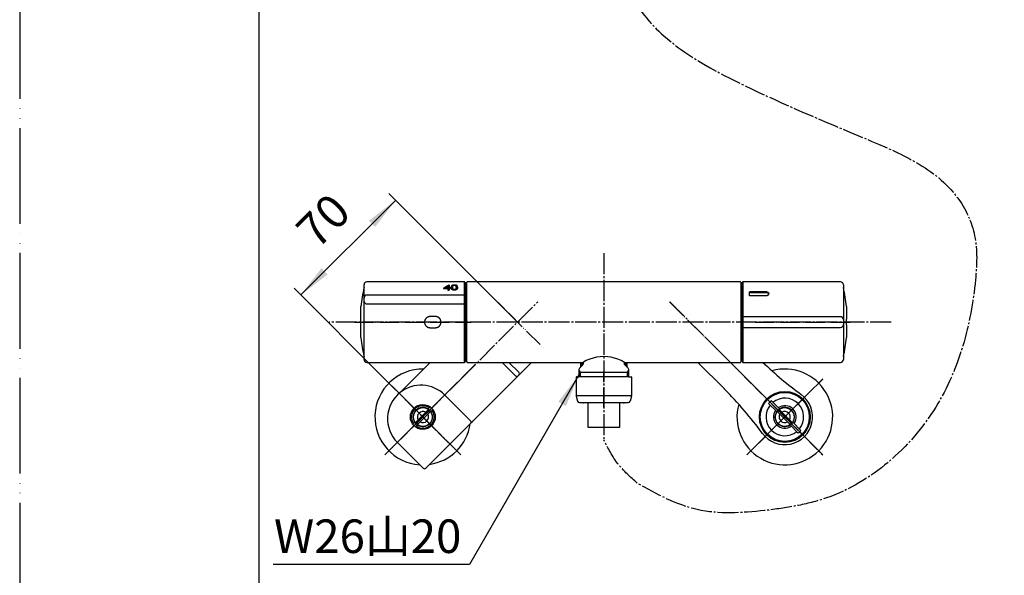
# Model space of a CAD drawing. Units: millimetres. Extents: x 0 to 1050, y 0 to 1485.
# Drawn here: x 0 to 514, y 274 to 564 of the extents above; entities that cross this region are included whole.
import ezdxf

# ---------------------------------------------------------------- set-up
doc = ezdxf.new("R2010")
doc.units = ezdxf.units.MM
doc.linetypes.add('DASH_CENTER', pattern=[14, 11, -1, 1, -1])
doc.linetypes.add('PHANTOM', pattern=[13, 10, -1, 0, -1, 0, -1])
doc.layers.add('1', color=7, linetype='Continuous')
doc.styles.add('CONVERTER_11', font='MS Mincho.ttf', dxfattribs={"width": 0.89})
doc.styles.add('CONVERTER_12', font='txt.shx', dxfattribs={"width": 0.9})
doc.dimstyles.new('ME10_DIM_13', dxfattribs={"dimtxt": 17.5, "dimasz": 17.5, "dimexe": 5, "dimexo": 0, "dimgap": 5, "dimtad": 1, "dimdsep": 46, "dimtxsty": 'CONVERTER_12', "dimsah": 1, "dimcen": 0.09, "dimclrd": 2, "dimclre": 2, "dimclrt": 7, "dimadec": 0, "dimazin": 0, "dimtfac": 1, "dimtdec": 4, "dimtix": 1, "dimtmove": 0, "dimatfit": 3, "dimfxl": 1, "dimtolj": 1, "dimtzin": 0, "dimarcsym": 0})
doc.dimstyles.get("Standard").update_dxf_attribs({"dimtxt": 0.18, "dimasz": 0.18, "dimexe": 0.18, "dimexo": 0.0625, "dimgap": 0.09, "dimtad": 0, "dimtih": 1, "dimtoh": 1, "dimdec": 4, "dimzin": 0, "dimdsep": 46, "dimtxsty": 'Standard', "dimcen": 0.09, "dimadec": 0, "dimazin": 0, "dimtfac": 1, "dimtdec": 4, "dimtofl": 0, "dimtmove": 0, "dimatfit": 3, "dimfxl": 1, "dimtolj": 1, "dimtzin": 0, "dimarcsym": 0})

# ---------------------------------------------------------------- blocks, each defined once
blk = doc.blocks.new('32-155-_表面処理_', base_point=(231.59, -1136.48))
at = {"layer": '1', "color": 7, "linetype": 'Continuous'}
for p, q in [((293, 384.69), (293, 382.38)), ((317, 382.38), (317, 384.69)), ((305, 363.49), (294.65, 363.49)), ((315.35, 363.49), (305, 363.49))]:
    blk.add_line(p, q, dxfattribs=at)
at = {"layer": '1', "color": 2, "linetype": 'Continuous'}
for p, q in [((293.05, 382.43), (293.05, 384.69)), ((293.18, 384.69), (293.18, 382.56)), ((293.41, 382.79), (293.41, 384.69)), ((293.72, 384.69), (293.72, 383.11)), ((294.12, 384.69), (294.12, 383.53)), ((315.88, 383.53), (315.88, 384.69)), ((316.28, 383.11), (316.28, 384.69)), ((316.59, 384.69), (316.59, 382.79)), ((316.82, 382.56), (316.82, 384.69)), ((316.95, 384.69), (316.95, 382.43))]:
    blk.add_line(p, q, dxfattribs=at)
at = {"layer": '1', "color": 7, "linetype": 'Continuous'}
for centre, start, end in [((294.65, 364.49), 233.13, 270), ((315.35, 364.49), 270, 306.87)]:
    blk.add_arc(centre, 1, start, end, dxfattribs=at)
blk = doc.blocks.new('86-2-SB-DH-1_6', base_point=(2485.14, -1742.43))
at = {"color": 7, "linetype": 'Continuous'}
for p, q in [((296.75, 350.61), (296.75, 363.49)), ((313.25, 363.49), (313.25, 350.61))]:
    blk.add_line(p, q, dxfattribs=at)
at = {"layer": '1', "color": 7, "linetype": 'Continuous'}
for p, q in [((791, 301.83), (791, 343.45)), ((807.5, 341.7), (807.5, 301.83))]:
    blk.add_line(p, q, dxfattribs=at)
at = {"layer": '1', "color": 2, "linetype": 'Continuous'}
blk.add_open_spline([(313.25, 350.61), (310.49, 350.69), (304.99, 350.85), (299.49, 350.69), (296.75, 350.61)], degree=3, knots=[0, 0, 0, 0, 8.290506, 16.503064, 16.503064, 16.503064, 16.503064], dxfattribs=at)
blk = doc.blocks.new('S30-860BTX', base_point=(-1557.25, -1838.37))
blk.add_blockref('86-2-SB-DH-1_6', (2485.14, -1742.43))
at = {"layer": '1'}
blk.add_blockref('32-155-_表面処理_', (231.59, -1136.48), dxfattribs=at)
blk = doc.blocks.new('開示A4')
at = {"layer": '1', "color": 4, "linetype": 'PHANTOM'}
blk.add_line((0, 297), (0, 0), dxfattribs=at)
at = {"layer": '1', "color": 7, "linetype": 'Continuous'}
blk.add_line((25, 10), (25, 148.5), dxfattribs=at)
blk = doc.blocks.new('39-1355-M11', base_point=(1364.18, 241.92))
at = {"layer": '1', "color": 7, "linetype": 'Continuous'}
for p, q in [((290.5, 376.99), (290.5, 367.33)), ((290.7, 377.19), (291.76, 377.19)), ((291.76, 377.19), (292, 377.19)), ((318, 377.19), (292, 377.19)), ((318, 377.19), (319.3, 377.19)), ((319.5, 376.99), (319.5, 367.33)), ((734, 376.99), (734, 367.33)), ((734.2, 377.19), (735.26, 377.19)), ((735.26, 377.19), (735.5, 377.19)), ((761.5, 377.19), (735.5, 377.19)), ((761.5, 377.19), (762.8, 377.19)), ((763, 376.99), (763, 367.33)), ((290.5, 367.33), (319.5, 367.33)), ((290.54, 367.06), (291.29, 364.42)), ((319.46, 367.06), (318.71, 364.42)), ((734, 367.33), (763, 367.33)), ((734.04, 367.06), (734.79, 364.42)), ((762.96, 367.06), (762.21, 364.42)), ((292.25, 363.69), (317.75, 363.69)), ((735.76, 363.69), (761.25, 363.69))]:
    blk.add_line(p, q, dxfattribs=at)
at = {"layer": '1', "color": 4, "linetype": 'PHANTOM'}
for p, q in [((305, 361.19), (305, 379.94)), ((748.5, 361.19), (748.5, 379.94))]:
    blk.add_line(p, q, dxfattribs=at)
at = {"layer": '1', "color": 7, "linetype": 'Continuous'}
for centre, radius, start, end in [((290.7, 376.99), 0.2, 90, 180), ((319.3, 376.99), 0.2, 0, 90), ((734.2, 376.99), 0.2, 90, 180), ((762.8, 376.99), 0.2, 0, 90), ((291.5, 367.33), 1, 180, 195.9454), ((318.5, 367.33), 1, 344.0546, 0), ((735, 367.33), 1, 180, 195.9454), ((762, 367.33), 1, 344.0546, 0), ((292.25, 364.69), 1, 195.9454, 270), ((317.75, 364.69), 1, 270, 344.0546), ((735.76, 364.69), 1, 195.9454, 270), ((761.25, 364.69), 1, 270, 344.0546)]:
    blk.add_arc(centre, radius, start, end, dxfattribs=at)
blk = doc.blocks.new('88-710-D2', base_point=(232.7, 387.49))
at = {"color": 7, "linetype": 'Continuous'}
blk.add_line((232.7, 423.89), (233.5, 423.89), dxfattribs=at)
at = {"layer": '1', "color": 7, "linetype": 'Continuous'}
blk.add_line((233.5, 387.49), (232.7, 387.49), dxfattribs=at)
blk = doc.blocks.new('88-709-D2', base_point=(376.5, 387.59))
at = {"color": 7, "linetype": 'Continuous'}
for p, q in [((377.1, 423.79), (376.5, 423.79)), ((376.5, 387.59), (377.1, 387.59))]:
    blk.add_line(p, q, dxfattribs=at)
blk = doc.blocks.new('81-240-M21', base_point=(377.1, -529.29))
at = {"color": 7, "linetype": 'Continuous'}
for p, q in [((179.8, 386.19), (179.8, 425.19)), ((232.2, 426.69), (181.3, 426.69)), ((221.22, 423.22), (223.64, 423.22)), ((222.08, 423.53), (222.08, 423.27)), ((222.08, 423.53), (223.63, 423.53)), ((223.63, 423.27), (222.08, 423.27)), ((223.63, 423.53), (223.63, 423.27)), ((223.64, 422.39), (224.32, 422.39)), ((224.06, 425.04), (224.06, 424.78)), ((224.31, 425.04), (224.06, 425.04)), ((224.06, 424.78), (224.31, 424.78)), ((224.31, 425.04), (224.31, 424.78)), ((224.32, 423.53), (224.32, 423.27)), ((224.86, 423.53), (224.32, 423.53)), ((224.32, 423.27), (224.86, 423.27)), ((224.32, 423.22), (224.32, 422.96)), ((224.32, 423.22), (224.86, 423.22)), ((224.86, 423.53), (224.86, 423.27)), ((225.97, 423.9), (225.97, 423.64)), ((227.95, 423.78), (227.94, 423.52)), ((227.95, 423.9), (227.95, 423.64)), ((232.7, 426.19), (232.7, 411.52)), ((232.2, 419.83), (181.3, 419.83)), ((181.3, 415.23), (232.2, 415.22)), ((232.7, 411.52), (232.7, 385.19)), ((217.1, 408.59), (214.3, 408.59)), ((214.3, 402.79), (217.1, 402.79)), ((181.3, 384.69), (232.2, 384.69)), ((232.7, 385.19), (232.7, 385.19))]:
    blk.add_line(p, q, dxfattribs=at)
for points in [[(221.22, 423.45), (221.22, 423.42), (221.22, 423.39), (221.22, 423.36), (221.22, 423.34), (221.22, 423.31), (221.22, 423.28), (221.22, 423.25), (221.22, 423.22)], [(223.63, 423.53), (223.63, 423.65), (223.63, 423.77), (223.63, 423.89), (223.63, 424), (223.63, 424.11), (223.63, 424.22), (223.63, 424.33), (223.63, 424.44)], [(223.64, 423.22), (223.64, 423.12), (223.64, 423.02), (223.64, 422.92), (223.64, 422.82), (223.64, 422.71), (223.64, 422.6), (223.64, 422.5), (223.64, 422.39)], [(224.32, 423.53), (224.32, 423.74), (224.32, 423.95), (224.31, 424.15), (224.31, 424.34), (224.31, 424.53), (224.31, 424.71), (224.31, 424.88), (224.31, 425.04)], [(224.31, 424.78), (224.31, 424.62), (224.31, 424.45), (224.31, 424.27), (224.31, 424.08), (224.31, 423.89), (224.32, 423.69), (224.32, 423.48), (224.32, 423.27)], [(224.32, 422.39), (224.32, 422.5), (224.32, 422.6), (224.32, 422.71), (224.32, 422.82), (224.32, 422.92), (224.32, 423.02), (224.32, 423.12), (224.32, 423.22)], [(224.32, 422.96), (224.32, 422.86), (224.32, 422.76), (224.32, 422.66), (224.32, 422.55), (224.32, 422.45), (224.32, 422.4)], [(224.86, 423.22), (224.86, 423.26), (224.86, 423.3), (224.86, 423.34), (224.86, 423.38), (224.86, 423.41), (224.86, 423.45), (224.86, 423.49), (224.86, 423.53)], [(224.86, 423.27), (224.86, 423.23), (224.86, 423.22)]]:
    blk.add_lwpolyline(points, dxfattribs=at)
for centre, radius, start, end in [((181.3, 418.33), 1.5, 89.9929, 179.5682), ((181.15, 416.59), 1.37, 188.4268, 276.3512)]:
    blk.add_arc(centre, radius, start, end, dxfattribs=at)
for points in [[(224.06, 425.04), (223.58, 424.78), (222.64, 424.25), (221.69, 423.71), (221.22, 423.45)], [(224.06, 424.78), (223.59, 424.52), (222.67, 424), (221.74, 423.49), (221.28, 423.23)], [(223.63, 424.44), (223.37, 424.29), (222.85, 423.98), (222.34, 423.68), (222.08, 423.53)], [(225.26, 424.11), (225.26, 424.08), (225.25, 424.02), (225.25, 423.96), (225.25, 423.93)], [(225.25, 423.73), (225.25, 423.76), (225.25, 423.83), (225.25, 423.9), (225.25, 423.93)], [(225.26, 423.85), (225.26, 423.84), (225.26, 423.81), (225.25, 423.79), (225.25, 423.77)], [(225.28, 423.54), (225.27, 423.57), (225.26, 423.63), (225.26, 423.7), (225.25, 423.73)], [(225.3, 424.28), (225.29, 424.25), (225.28, 424.19), (225.26, 424.14), (225.26, 424.11)], [(225.3, 424.02), (225.29, 423.99), (225.28, 423.93), (225.26, 423.88), (225.26, 423.85)], [(225.31, 423.36), (225.3, 423.39), (225.29, 423.45), (225.28, 423.51), (225.28, 423.54)], [(225.36, 424.42), (225.35, 424.4), (225.33, 424.35), (225.31, 424.3), (225.3, 424.28)], [(225.36, 424.16), (225.35, 424.14), (225.33, 424.09), (225.31, 424.04), (225.3, 424.02)], [(225.36, 423.19), (225.35, 423.22), (225.33, 423.28), (225.32, 423.33), (225.31, 423.36)], [(225.45, 424.56), (225.43, 424.53), (225.4, 424.49), (225.37, 424.44), (225.36, 424.42)], [(225.45, 424.29), (225.43, 424.27), (225.4, 424.23), (225.37, 424.18), (225.36, 424.16)], [(225.42, 423.04), (225.41, 423.07), (225.39, 423.12), (225.37, 423.17), (225.36, 423.19)], [(225.5, 422.91), (225.48, 422.93), (225.46, 422.98), (225.43, 423.02), (225.42, 423.04)], [(225.56, 424.67), (225.54, 424.65), (225.51, 424.61), (225.47, 424.58), (225.45, 424.56)], [(225.58, 422.79), (225.57, 422.81), (225.54, 422.85), (225.51, 422.89), (225.5, 422.91)], [(225.7, 424.78), (225.68, 424.76), (225.63, 424.73), (225.59, 424.69), (225.56, 424.67)], [(225.7, 424.52), (225.68, 424.5), (225.63, 424.47), (225.59, 424.43), (225.56, 424.41)], [(225.84, 424.6), (225.82, 424.58), (225.77, 424.56), (225.73, 424.53), (225.7, 424.52)], [(226, 424.92), (225.97, 424.91), (225.92, 424.89), (225.87, 424.87), (225.84, 424.86)], [(226.02, 422.5), (225.99, 422.52), (225.93, 422.55), (225.87, 422.57), (225.84, 422.59)], [(225.98, 424.01), (225.98, 424), (225.98, 423.96), (225.97, 423.92), (225.97, 423.9)], [(225.98, 423.78), (225.98, 423.8), (225.98, 423.84), (225.97, 423.88), (225.97, 423.9)], [(225.98, 423.52), (225.98, 423.54), (225.98, 423.58), (225.97, 423.62), (225.97, 423.64)], [(225.99, 424.12), (225.99, 424.1), (225.98, 424.07), (225.98, 424.03), (225.98, 424.01)], [(225.99, 423.65), (225.99, 423.67), (225.98, 423.71), (225.98, 423.75), (225.98, 423.78)], [(225.99, 423.39), (225.99, 423.41), (225.98, 423.45), (225.98, 423.49), (225.98, 423.52)], [(226, 424.22), (226, 424.2), (226, 424.17), (225.99, 424.14), (225.99, 424.12)], [(226, 423.54), (226, 423.56), (226, 423.6), (225.99, 423.64), (225.99, 423.65)], [(226, 423.28), (226, 423.3), (226, 423.34), (225.99, 423.38), (225.99, 423.39)], [(226.17, 424.98), (226.14, 424.97), (226.08, 424.95), (226.03, 424.93), (226, 424.92)], [(226.17, 424.71), (226.14, 424.71), (226.08, 424.69), (226.03, 424.67), (226, 424.66)], [(226.03, 424.3), (226.02, 424.29), (226.02, 424.26), (226.01, 424.23), (226, 424.22)], [(226.03, 423.43), (226.02, 423.45), (226.02, 423.49), (226.01, 423.52), (226, 423.54)], [(226.03, 423.17), (226.02, 423.19), (226.02, 423.22), (226.01, 423.26), (226, 423.28)], [(226.22, 422.43), (226.19, 422.44), (226.12, 422.47), (226.06, 422.49), (226.02, 422.5)], [(226.06, 423.33), (226.05, 423.35), (226.04, 423.38), (226.03, 423.41), (226.03, 423.43)], [(226.06, 423.07), (226.05, 423.09), (226.04, 423.12), (226.03, 423.15), (226.03, 423.17)], [(226.1, 424.46), (226.09, 424.45), (226.08, 424.42), (226.07, 424.4), (226.06, 424.38)], [(226.09, 423.23), (226.09, 423.25), (226.08, 423.28), (226.06, 423.31), (226.06, 423.33)], [(226.09, 422.97), (226.09, 422.99), (226.07, 423.02), (226.06, 423.05), (226.06, 423.07)], [(226.14, 423.14), (226.13, 423.16), (226.11, 423.19), (226.1, 423.22), (226.09, 423.23)], [(226.14, 422.88), (226.13, 422.9), (226.11, 422.93), (226.1, 422.96), (226.09, 422.97)], [(226.18, 423.06), (226.18, 423.08), (226.16, 423.1), (226.14, 423.13), (226.14, 423.14)], [(226.18, 422.8), (226.18, 422.82), (226.16, 422.84), (226.14, 422.87), (226.14, 422.88)], [(226.35, 425.02), (226.32, 425.01), (226.26, 425), (226.2, 424.98), (226.17, 424.98)], [(226.35, 424.76), (226.32, 424.75), (226.26, 424.74), (226.2, 424.72), (226.17, 424.71)], [(226.24, 422.99), (226.23, 423), (226.21, 423.03), (226.19, 423.05), (226.18, 423.06)], [(226.26, 424.63), (226.25, 424.62), (226.23, 424.61), (226.21, 424.59), (226.2, 424.58)], [(226.45, 422.38), (226.41, 422.39), (226.34, 422.4), (226.26, 422.42), (226.22, 422.43)], [(226.3, 422.93), (226.29, 422.94), (226.27, 422.96), (226.25, 422.98), (226.24, 422.99)], [(226.3, 422.66), (226.29, 422.68), (226.27, 422.7), (226.25, 422.72), (226.24, 422.73)], [(226.37, 422.61), (226.36, 422.62), (226.34, 422.64), (226.31, 422.66), (226.3, 422.66)], [(226.55, 425.05), (226.52, 425.04), (226.45, 425.03), (226.39, 425.02), (226.35, 425.02)], [(226.55, 424.78), (226.52, 424.78), (226.45, 424.77), (226.39, 424.76), (226.35, 424.76)], [(226.44, 422.82), (226.43, 422.83), (226.41, 422.84), (226.38, 422.86), (226.37, 422.87)], [(226.48, 424.75), (226.46, 424.74), (226.44, 424.73), (226.41, 424.72), (226.4, 424.72)], [(226.53, 422.78), (226.51, 422.79), (226.48, 422.8), (226.46, 422.81), (226.44, 422.82)], [(226.52, 422.52), (226.51, 422.53), (226.48, 422.54), (226.46, 422.55), (226.44, 422.56)], [(226.7, 422.35), (226.65, 422.35), (226.57, 422.36), (226.49, 422.37), (226.45, 422.38)], [(226.56, 424.78), (226.55, 424.77), (226.52, 424.76), (226.49, 424.75), (226.48, 424.75)], [(226.61, 422.49), (226.6, 422.49), (226.57, 422.5), (226.54, 422.51), (226.52, 422.52)], [(226.77, 425.06), (226.74, 425.06), (226.66, 425.05), (226.59, 425.05), (226.55, 425.05)], [(226.63, 424.79), (226.61, 424.79), (226.59, 424.79), (226.57, 424.78), (226.55, 424.78)], [(226.66, 424.8), (226.64, 424.79), (226.61, 424.79), (226.58, 424.78), (226.56, 424.78)], [(226.71, 422.73), (226.69, 422.73), (226.66, 422.74), (226.63, 422.75), (226.61, 422.75)], [(226.76, 424.81), (226.74, 424.81), (226.71, 424.8), (226.68, 424.8), (226.66, 424.8)], [(226.97, 422.34), (226.92, 422.34), (226.83, 422.34), (226.74, 422.35), (226.7, 422.35)], [(226.81, 422.71), (226.79, 422.72), (226.76, 422.72), (226.72, 422.73), (226.71, 422.73)], [(226.81, 422.45), (226.79, 422.45), (226.76, 422.46), (226.72, 422.46), (226.71, 422.47)], [(226.87, 424.82), (226.85, 424.82), (226.82, 424.82), (226.78, 424.81), (226.76, 424.81)], [(227, 425.07), (226.96, 425.07), (226.89, 425.07), (226.81, 425.06), (226.77, 425.06)], [(226.91, 422.71), (226.9, 422.71), (226.86, 422.71), (226.82, 422.71), (226.81, 422.71)], [(226.91, 422.45), (226.9, 422.45), (226.86, 422.45), (226.82, 422.45), (226.81, 422.45)], [(226.99, 424.82), (226.97, 424.82), (226.93, 424.82), (226.89, 424.82), (226.87, 424.82)], [(227.04, 422.71), (227.02, 422.71), (226.98, 422.71), (226.93, 422.71), (226.91, 422.71)], [(227.04, 422.45), (227.02, 422.45), (226.98, 422.45), (226.93, 422.45), (226.91, 422.45)], [(227.2, 422.35), (227.16, 422.35), (227.08, 422.34), (227, 422.34), (226.97, 422.34)], [(227.09, 424.82), (227.08, 424.82), (227.04, 424.82), (227, 424.82), (226.99, 424.82)], [(227.27, 425.06), (227.22, 425.06), (227.14, 425.07), (227.05, 425.07), (227, 425.07)], [(227.16, 422.73), (227.14, 422.73), (227.1, 422.72), (227.06, 422.72), (227.04, 422.71)], [(227.16, 422.47), (227.14, 422.46), (227.1, 422.46), (227.06, 422.45), (227.04, 422.45)], [(227.19, 424.81), (227.18, 424.81), (227.14, 424.82), (227.11, 424.82), (227.09, 424.82)], [(227.28, 422.75), (227.26, 422.75), (227.22, 422.74), (227.18, 422.73), (227.16, 422.73)], [(227.27, 422.49), (227.26, 422.48), (227.22, 422.48), (227.18, 422.47), (227.16, 422.47)], [(227.29, 424.8), (227.27, 424.8), (227.24, 424.81), (227.21, 424.81), (227.19, 424.81)], [(227.41, 422.38), (227.38, 422.37), (227.31, 422.36), (227.23, 422.35), (227.2, 422.35)], [(227.51, 425.04), (227.47, 425.05), (227.39, 425.05), (227.31, 425.06), (227.27, 425.06)], [(227.38, 422.52), (227.36, 422.51), (227.33, 422.5), (227.29, 422.49), (227.27, 422.49)], [(227.38, 422.78), (227.36, 422.78), (227.33, 422.77), (227.29, 422.75), (227.28, 422.75)], [(227.38, 424.79), (227.36, 424.79), (227.33, 424.79), (227.3, 424.8), (227.29, 424.8)], [(227.51, 424.78), (227.48, 424.78), (227.42, 424.79), (227.35, 424.79), (227.32, 424.8)], [(227.47, 422.82), (227.46, 422.81), (227.42, 422.8), (227.39, 422.79), (227.38, 422.78)], [(227.47, 422.56), (227.46, 422.55), (227.42, 422.54), (227.39, 422.53), (227.38, 422.52)], [(227.61, 422.42), (227.58, 422.41), (227.51, 422.4), (227.45, 422.38), (227.41, 422.38)], [(227.53, 424.74), (227.52, 424.74), (227.5, 424.75), (227.47, 424.76), (227.46, 424.76)], [(227.56, 422.87), (227.54, 422.86), (227.51, 422.84), (227.49, 422.83), (227.47, 422.82)], [(227.56, 422.61), (227.54, 422.6), (227.51, 422.58), (227.49, 422.57), (227.47, 422.56)], [(227.73, 425.01), (227.69, 425.02), (227.62, 425.03), (227.55, 425.04), (227.51, 425.04)], [(227.73, 424.75), (227.69, 424.75), (227.62, 424.76), (227.55, 424.78), (227.51, 424.78)], [(227.61, 424.7), (227.6, 424.71), (227.57, 424.72), (227.55, 424.73), (227.53, 424.74)], [(227.63, 422.93), (227.62, 422.92), (227.59, 422.9), (227.57, 422.88), (227.56, 422.87)], [(227.63, 422.66), (227.62, 422.66), (227.59, 422.64), (227.57, 422.62), (227.56, 422.61)], [(227.79, 422.49), (227.76, 422.48), (227.7, 422.45), (227.64, 422.43), (227.61, 422.42)], [(227.7, 422.73), (227.69, 422.72), (227.67, 422.7), (227.64, 422.68), (227.63, 422.66)], [(227.75, 423.05), (227.74, 423.04), (227.72, 423.02), (227.71, 423), (227.7, 422.99)], [(227.93, 424.96), (227.89, 424.97), (227.83, 424.99), (227.76, 425), (227.73, 425.01)], [(227.93, 424.7), (227.89, 424.71), (227.83, 424.73), (227.76, 424.74), (227.73, 424.75)], [(227.79, 422.86), (227.78, 422.85), (227.77, 422.82), (227.75, 422.8), (227.75, 422.79)], [(227.83, 423.19), (227.82, 423.18), (227.81, 423.15), (227.8, 423.13), (227.79, 423.12)], [(227.83, 422.93), (227.82, 422.92), (227.81, 422.89), (227.8, 422.87), (227.79, 422.86)], [(227.96, 422.57), (227.93, 422.55), (227.88, 422.53), (227.82, 422.5), (227.79, 422.49)], [(227.85, 424.48), (227.84, 424.49), (227.83, 424.51), (227.81, 424.54), (227.8, 424.55)], [(227.86, 423.27), (227.85, 423.26), (227.84, 423.23), (227.83, 423.21), (227.83, 423.19)], [(227.86, 423.01), (227.85, 423), (227.84, 422.97), (227.83, 422.94), (227.83, 422.93)], [(227.87, 424.43), (227.87, 424.44), (227.86, 424.46), (227.85, 424.47), (227.85, 424.48)], [(227.89, 423.36), (227.88, 423.35), (227.87, 423.32), (227.86, 423.29), (227.86, 423.27)], [(227.89, 423.1), (227.88, 423.09), (227.87, 423.06), (227.86, 423.03), (227.86, 423.01)], [(227.89, 424.38), (227.89, 424.39), (227.88, 424.41), (227.87, 424.42), (227.87, 424.43)], [(227.91, 424.32), (227.9, 424.33), (227.9, 424.35), (227.89, 424.37), (227.89, 424.38)], [(227.91, 423.46), (227.91, 423.44), (227.9, 423.41), (227.89, 423.38), (227.89, 423.36)], [(227.91, 423.2), (227.9, 423.18), (227.9, 423.15), (227.89, 423.12), (227.89, 423.1)], [(227.92, 424.25), (227.92, 424.26), (227.91, 424.28), (227.91, 424.31), (227.91, 424.32)], [(227.93, 423.56), (227.92, 423.54), (227.92, 423.51), (227.91, 423.47), (227.91, 423.46)], [(227.93, 423.3), (227.92, 423.28), (227.92, 423.25), (227.91, 423.21), (227.91, 423.2)], [(227.93, 424.17), (227.93, 424.19), (227.93, 424.21), (227.92, 424.24), (227.92, 424.25)], [(228.1, 424.9), (228.07, 424.91), (228.01, 424.93), (227.96, 424.95), (227.93, 424.96)], [(228.1, 424.64), (228.07, 424.65), (228.01, 424.67), (227.96, 424.69), (227.93, 424.7)], [(227.94, 424.09), (227.94, 424.1), (227.94, 424.13), (227.93, 424.16), (227.93, 424.17)], [(227.94, 423.67), (227.94, 423.65), (227.93, 423.61), (227.93, 423.58), (227.93, 423.56)], [(227.94, 423.41), (227.94, 423.39), (227.93, 423.35), (227.93, 423.32), (227.93, 423.3)], [(227.95, 424), (227.94, 424.01), (227.94, 424.04), (227.94, 424.08), (227.94, 424.09)], [(227.95, 423.78), (227.94, 423.76), (227.94, 423.72), (227.94, 423.69), (227.94, 423.67)], [(227.95, 423.64), (227.95, 423.62), (227.95, 423.58), (227.95, 423.54), (227.94, 423.52)], [(227.94, 423.52), (227.94, 423.5), (227.94, 423.46), (227.94, 423.43), (227.94, 423.41)], [(227.95, 423.9), (227.95, 423.92), (227.95, 423.95), (227.95, 423.98), (227.95, 424)], [(227.95, 423.9), (227.95, 423.88), (227.95, 423.84), (227.95, 423.8), (227.95, 423.78)], [(228.11, 422.67), (228.08, 422.65), (228.04, 422.62), (227.99, 422.58), (227.96, 422.57)], [(228.25, 424.83), (228.23, 424.84), (228.18, 424.87), (228.13, 424.89), (228.1, 424.9)], [(228.25, 424.57), (228.23, 424.58), (228.18, 424.61), (228.13, 424.63), (228.1, 424.64)], [(228.24, 422.78), (228.22, 422.76), (228.18, 422.72), (228.13, 422.69), (228.11, 422.67)], [(228.38, 422.93), (228.35, 422.91), (228.31, 422.86), (228.26, 422.81), (228.24, 422.78)], [(228.36, 424.75), (228.35, 424.76), (228.31, 424.79), (228.27, 424.82), (228.25, 424.83)], [(228.36, 424.49), (228.34, 424.5), (228.31, 424.53), (228.27, 424.55), (228.25, 424.57)], [(228.46, 424.65), (228.44, 424.67), (228.41, 424.7), (228.38, 424.73), (228.36, 424.75)], [(228.46, 424.39), (228.44, 424.41), (228.41, 424.44), (228.38, 424.47), (228.36, 424.49)], [(228.48, 423.1), (228.47, 423.07), (228.43, 423.01), (228.39, 422.96), (228.38, 422.93)], [(228.54, 424.54), (228.52, 424.56), (228.5, 424.6), (228.47, 424.64), (228.46, 424.65)], [(228.53, 424.28), (228.52, 424.3), (228.5, 424.34), (228.47, 424.37), (228.46, 424.39)], [(228.57, 423.28), (228.55, 423.25), (228.53, 423.19), (228.5, 423.13), (228.48, 423.1)], [(228.6, 424.15), (228.59, 424.17), (228.57, 424.21), (228.54, 424.26), (228.53, 424.28)], [(228.6, 424.41), (228.59, 424.43), (228.57, 424.47), (228.55, 424.52), (228.54, 424.54)], [(228.63, 423.47), (228.62, 423.43), (228.6, 423.37), (228.58, 423.31), (228.57, 423.28)], [(228.64, 424.25), (228.63, 424.28), (228.62, 424.33), (228.6, 424.38), (228.6, 424.41)], [(228.64, 423.99), (228.63, 424.02), (228.62, 424.07), (228.6, 424.12), (228.6, 424.15)], [(228.66, 423.67), (228.66, 423.63), (228.65, 423.57), (228.63, 423.5), (228.63, 423.47)], [(228.67, 424.08), (228.66, 424.11), (228.65, 424.16), (228.64, 424.22), (228.64, 424.25)], [(228.67, 423.82), (228.66, 423.85), (228.65, 423.9), (228.64, 423.96), (228.64, 423.99)], [(228.68, 423.88), (228.67, 423.84), (228.67, 423.77), (228.67, 423.7), (228.66, 423.67)], [(228.68, 423.88), (228.67, 423.91), (228.67, 423.98), (228.67, 424.04), (228.67, 424.08)], [(228.67, 423.75), (228.67, 423.76), (228.67, 423.78), (228.67, 423.8), (228.67, 423.82)]]:
    blk.add_open_spline(points, degree=3, dxfattribs=at)
for points, knots in [([(225.56, 424.41), (225.54, 424.39), (225.51, 424.35), (225.47, 424.31), (225.45, 424.29)], [0, 0, 0, 0, 0.0825875, 0.165175, 0.165175, 0.165175, 0.165175]), ([(225.69, 422.7), (225.67, 422.71), (225.64, 422.75), (225.6, 422.78), (225.58, 422.79)], [0, 0, 0, 0, 0.0706662, 0.1413324, 0.1413324, 0.1413324, 0.1413324]), ([(225.84, 422.59), (225.82, 422.61), (225.77, 422.64), (225.71, 422.68), (225.69, 422.7)], [0, 0, 0, 0, 0.0950502, 0.1901004, 0.1901004, 0.1901004, 0.1901004]), ([(225.84, 424.86), (225.82, 424.85), (225.77, 424.82), (225.73, 424.79), (225.7, 424.78)], [0, 0, 0, 0, 0.079992, 0.1599841, 0.1599841, 0.1599841, 0.1599841]), ([(226, 424.66), (225.97, 424.65), (225.92, 424.63), (225.87, 424.61), (225.84, 424.6)], [0, 0, 0, 0, 0.0839472, 0.1678944, 0.1678944, 0.1678944, 0.1678944]), ([(226.06, 424.38), (226.05, 424.37), (226.04, 424.34), (226.03, 424.32), (226.03, 424.3)], [0, 0, 0, 0, 0.04310702, 0.08621404, 0.08621404, 0.08621404, 0.08621404]), ([(226.14, 424.52), (226.14, 424.51), (226.12, 424.49), (226.11, 424.47), (226.1, 424.46)], [0, 0, 0, 0, 0.03984947, 0.07969894, 0.07969894, 0.07969894, 0.07969894]), ([(226.2, 424.58), (226.19, 424.57), (226.17, 424.55), (226.15, 424.53), (226.14, 424.52)], [0, 0, 0, 0, 0.03928441, 0.07856881, 0.07856881, 0.07856881, 0.07856881]), ([(226.24, 422.73), (226.23, 422.74), (226.21, 422.77), (226.19, 422.79), (226.18, 422.8)], [0, 0, 0, 0, 0.04583626, 0.09167251, 0.09167251, 0.09167251, 0.09167251]), ([(226.32, 424.68), (226.31, 424.67), (226.29, 424.66), (226.27, 424.64), (226.26, 424.63)], [0, 0, 0, 0, 0.04022381, 0.08044762, 0.08044762, 0.08044762, 0.08044762]), ([(226.37, 422.87), (226.36, 422.88), (226.34, 422.9), (226.31, 422.92), (226.3, 422.93)], [0, 0, 0, 0, 0.04434122, 0.08868245, 0.08868245, 0.08868245, 0.08868245]), ([(226.4, 424.72), (226.38, 424.71), (226.36, 424.7), (226.33, 424.68), (226.32, 424.68)], [0, 0, 0, 0, 0.04161624, 0.08323248, 0.08323248, 0.08323248, 0.08323248]), ([(226.44, 422.56), (226.43, 422.57), (226.41, 422.58), (226.38, 422.6), (226.37, 422.61)], [0, 0, 0, 0, 0.04445855, 0.08891709, 0.08891709, 0.08891709, 0.08891709]), ([(226.61, 422.75), (226.6, 422.75), (226.57, 422.77), (226.54, 422.78), (226.53, 422.78)], [0, 0, 0, 0, 0.04638642, 0.09277284, 0.09277284, 0.09277284, 0.09277284]), ([(226.71, 422.47), (226.69, 422.47), (226.66, 422.48), (226.63, 422.48), (226.61, 422.49)], [0, 0, 0, 0, 0.04822986, 0.09645973, 0.09645973, 0.09645973, 0.09645973]), ([(227.46, 424.76), (227.44, 424.77), (227.42, 424.77), (227.39, 424.78), (227.38, 424.79)], [0, 0, 0, 0, 0.04213638, 0.08427276, 0.08427276, 0.08427276, 0.08427276]), ([(227.69, 424.66), (227.68, 424.66), (227.65, 424.68), (227.63, 424.69), (227.61, 424.7)], [0, 0, 0, 0, 0.04239668, 0.08479335, 0.08479335, 0.08479335, 0.08479335]), ([(227.7, 422.99), (227.69, 422.98), (227.67, 422.96), (227.64, 422.94), (227.63, 422.93)], [0, 0, 0, 0, 0.04676153, 0.09352305, 0.09352305, 0.09352305, 0.09352305]), ([(227.75, 424.61), (227.74, 424.61), (227.72, 424.63), (227.7, 424.65), (227.69, 424.66)], [0, 0, 0, 0, 0.04057366, 0.08114731, 0.08114731, 0.08114731, 0.08114731]), ([(227.75, 422.79), (227.74, 422.78), (227.72, 422.76), (227.71, 422.74), (227.7, 422.73)], [0, 0, 0, 0, 0.03801017, 0.07602034, 0.07602034, 0.07602034, 0.07602034]), ([(227.8, 424.55), (227.79, 424.56), (227.78, 424.58), (227.76, 424.6), (227.75, 424.61)], [0, 0, 0, 0, 0.03965844, 0.07931689, 0.07931689, 0.07931689, 0.07931689]), ([(227.79, 423.12), (227.78, 423.11), (227.77, 423.08), (227.75, 423.06), (227.75, 423.05)], [0, 0, 0, 0, 0.03965115, 0.0793023, 0.0793023, 0.0793023, 0.0793023]), ([(214.3, 408.59), (214.22, 408.58), (214.06, 408.57), (213.82, 408.55), (213.58, 408.5), (213.35, 408.43), (213.12, 408.34), (212.9, 408.23), (212.69, 408.1), (212.5, 407.96), (212.31, 407.8), (212.14, 407.63), (211.99, 407.44), (211.85, 407.24), (211.73, 407.03), (211.62, 406.8), (211.54, 406.57), (211.47, 406.34), (211.43, 406.1), (211.4, 405.85), (211.4, 405.61), (211.42, 405.37), (211.45, 405.12), (211.51, 404.89), (211.59, 404.66), (211.68, 404.44), (211.8, 404.22), (211.93, 404.02), (212.07, 403.82), (212.24, 403.64), (212.42, 403.48), (212.61, 403.33), (212.82, 403.19), (213.03, 403.08), (213.26, 402.98), (213.49, 402.9), (213.73, 402.84), (213.94, 402.81), (214.13, 402.79), (214.25, 402.79), (214.3, 402.79)], [0, 0, 0, 0, 0.243369, 0.486105, 0.729019, 0.972302, 1.215205, 1.45783, 1.700455, 1.943046, 2.187018, 2.431, 2.675014, 2.919046, 3.164153, 3.409405, 3.65475, 3.900145, 4.144055, 4.388071, 4.63211, 4.876091, 5.118369, 5.360626, 5.602803, 5.844836, 6.08756, 6.330246, 6.572873, 6.815411, 7.059967, 7.304618, 7.549343, 7.794039, 8.038915, 8.284108, 8.529527, 8.774606, 8.940477, 9.106551, 9.106551, 9.106551, 9.106551]), ([(217.1, 402.79), (217.18, 402.79), (217.34, 402.8), (217.59, 402.82), (217.82, 402.87), (218.06, 402.94), (218.28, 403.03), (218.5, 403.14), (218.71, 403.27), (218.91, 403.41), (219.09, 403.57), (219.26, 403.75), (219.42, 403.93), (219.56, 404.14), (219.68, 404.35), (219.78, 404.57), (219.87, 404.8), (219.93, 405.04), (219.98, 405.28), (220, 405.52), (220, 405.77), (219.99, 406.01), (219.95, 406.25), (219.89, 406.48), (219.82, 406.71), (219.72, 406.94), (219.61, 407.15), (219.48, 407.36), (219.33, 407.55), (219.16, 407.73), (218.99, 407.9), (218.79, 408.05), (218.59, 408.18), (218.37, 408.3), (218.15, 408.39), (217.91, 408.47), (217.68, 408.53), (217.46, 408.57), (217.27, 408.58), (217.16, 408.58), (217.1, 408.59)], [0, 0, 0, 0, 0.243373, 0.486122, 0.729067, 0.972399, 1.215363, 1.458059, 1.700764, 1.943439, 2.187506, 2.43158, 2.675681, 2.919791, 3.164976, 3.410295, 3.655696, 3.901134, 4.145075, 4.389111, 4.633164, 4.877153, 5.119425, 5.361677, 5.603854, 5.845892, 6.088616, 6.33131, 6.573955, 6.816519, 7.061105, 7.305792, 7.550559, 7.795298, 8.040221, 8.285457, 8.530912, 8.776014, 8.941934, 9.108051, 9.108051, 9.108051, 9.108051])]:
    blk.add_open_spline(points, degree=3, knots=knots, dxfattribs=at)
at = {"layer": '1', "color": 7, "linetype": 'Continuous'}
for p, q in [((232.2, 400.23), (232.2, 426.69)), ((232.2, 426.69), (232.7, 426.19)), ((232.2, 419.83), (232.7, 419.33)), ((178.2, 397.6), (178.2, 413.78)), ((232.2, 415.22), (232.7, 414.72)), ((232.2, 384.69), (232.2, 400.23)), ((232.7, 385.19), (232.2, 384.69))]:
    blk.add_line(p, q, dxfattribs=at)
at = {"layer": '1', "color": 4, "linetype": 'PHANTOM'}
blk.add_line((174.8, 405.69), (235.7, 405.69), dxfattribs=at)
at = {"layer": '1', "color": 7, "linetype": 'Continuous'}
for centre, radius, start, end in [((259.8, 405.69), 82, 167.3196, 174.3384), ((181.3, 425.19), 1.5, 90, 180), ((259.8, 405.69), 82, 185.6616, 192.6804), ((181.3, 386.19), 1.5, 180, 270)]:
    blk.add_arc(centre, radius, start, end, dxfattribs=at)
blk = doc.blocks.new('81-241-M21', base_point=(710.09, -593.99))
at = {"color": 7, "linetype": 'Continuous'}
for p, q in [((377.6, 426.69), (377.1, 426.19)), ((377.1, 408), (377.1, 426.19)), ((377.6, 426.69), (377.6, 408.5)), ((428.6, 426.69), (377.6, 426.69)), ((430.1, 425.19), (430.1, 411)), ((390.1, 421.49), (381.1, 421.49)), ((381.1, 419.48), (381.1, 421.49)), ((381.1, 421.09), (390.1, 421.09)), ((390.1, 419.48), (381.1, 419.48)), ((390.1, 421.09), (390.1, 421.49)), ((431.7, 413.78), (431.7, 407.19)), ((377.6, 408.5), (377.1, 408)), ((377.1, 385.19), (377.1, 408)), ((428.6, 408.5), (377.6, 408.5)), ((377.6, 408.5), (377.6, 384.69)), ((430.1, 411), (430.1, 407.01)), ((430.1, 407.01), (430.1, 405.78)), ((431.66, 404.36), (431.66, 407.02)), ((431.68, 407.19), (431.7, 407.19)), ((431.7, 404.19), (431.7, 407.19)), ((377.1, 403.38), (377.6, 402.88)), ((377.6, 402.88), (428.6, 402.88)), ((430.1, 405.78), (430.1, 405.6)), ((430.1, 405.6), (430.1, 404.38)), ((430.1, 404.38), (430.1, 400.38)), ((431.7, 404.19), (431.68, 404.19)), ((431.7, 404.19), (431.7, 397.6)), ((430.1, 400.38), (430.1, 386.19)), ((377.1, 385.19), (377.6, 384.69)), ((377.6, 384.69), (428.6, 384.69))]:
    blk.add_line(p, q, dxfattribs=at)
for centre, radius, start, end in [((428.6, 425.19), 1.5, 0, 90), ((350.1, 405.69), 82, 5.6616, 12.6804), ((428.6, 407), 1.5, 0.0549, 90.0548), ((428.6, 404.38), 1.5, 269.9452, 359.9451), ((350.1, 405.69), 82, 347.3196, 354.3384), ((428.6, 386.19), 1.5, 270, 0)]:
    blk.add_arc(centre, radius, start, end, dxfattribs=at)
for points, knots in [([(390.1, 421.49), (390.18, 421.48), (390.33, 421.47), (390.55, 421.4), (390.73, 421.3), (390.88, 421.17), (390.98, 421.02), (391.05, 420.86), (391.09, 420.7), (391.1, 420.53), (391.09, 420.36), (391.04, 420.19), (390.96, 420.02), (390.86, 419.86), (390.72, 419.72), (390.55, 419.59), (390.33, 419.5), (390.18, 419.49), (390.1, 419.48)], [0, 0, 0, 0, 0.237373, 0.462604, 0.67088, 0.863647, 1.043232, 1.215222, 1.383268, 1.550343, 1.720555, 1.894699, 2.075305, 2.264419, 2.464108, 2.676146, 2.903047, 3.140729, 3.140729, 3.140729, 3.140729]), ([(391.07, 420.36), (391.07, 420.37), (391.06, 420.39), (391.05, 420.45), (391.02, 420.54), (390.94, 420.66), (390.85, 420.78), (390.74, 420.88), (390.61, 420.96), (390.49, 421.02), (390.36, 421.06), (390.25, 421.08), (390.16, 421.08), (390.12, 421.09), (390.1, 421.09)], [0, 0, 0, 0, 0.031805, 0.063598, 0.191201, 0.323741, 0.47829, 0.64021, 0.777744, 0.923215, 1.05094, 1.182057, 1.24658, 1.311432, 1.311432, 1.311432, 1.311432]), ([(431.66, 407.02), (431.66, 407.04), (431.66, 407.08), (431.66, 407.13), (431.67, 407.17), (431.67, 407.18), (431.67, 407.19), (431.68, 407.19)], [0, 0, 0, 0, 0.0666098, 0.1210312, 0.147287, 0.1639988, 0.1712256, 0.1712256, 0.1712256, 0.1712256]), ([(431.68, 404.19), (431.67, 404.19), (431.67, 404.2), (431.67, 404.22), (431.66, 404.25), (431.66, 404.3), (431.66, 404.34), (431.66, 404.36)], [0, 0, 0, 0, 0.0072169, 0.0239125, 0.0501767, 0.1046167, 0.1712278, 0.1712278, 0.1712278, 0.1712278])]:
    blk.add_open_spline(points, degree=3, knots=knots, dxfattribs=at)
blk = doc.blocks.new('偏心管カバー_最終', base_point=(1050, 1485))
at = {"color": 7, "linetype": 'Continuous'}
for p, q in [((198.6, 368.9), (214.39, 384.69)), ((258.9, 377.72), (251.94, 384.69)), ((255.47, 384.69), (260.67, 379.49)), ((267.28, 384.69), (260.67, 378.08)), ((260.32, 377.72), (235.39, 352.8)), ((260.67, 378.08), (260.32, 377.72)), ((235.39, 352.8), (224.66, 342.07)), ((236.52, 353.93), (236.1, 353.51)), ((210.64, 329.46), (197.21, 342.9)), ((223.95, 341.36), (212.06, 329.46))]:
    blk.add_line(p, q, dxfattribs=at)
blk.add_circle((210.5, 356.19), 6.5, dxfattribs=at)
for centre, start, end in [((259.61, 378.43), 225, 315), ((259.96, 378.79), 315, 45), ((211.35, 330.17), 225, 315)]:
    blk.add_arc(centre, 1, start, end, dxfattribs=at)
at = {"color": 7}
blk.add_point((210.5, 356.19), dxfattribs=at)
at = {"layer": '1', "color": 7, "linetype": 'Continuous'}
for p, q in [((221.96, 367.65), (235.39, 354.21)), ((223.95, 341.36), (224.66, 342.07))]:
    blk.add_line(p, q, dxfattribs=at)
for centre, radius, start, end in [((209.58, 355.27), 17.5, 45, 128.8719), ((209.58, 355.27), 17.5, 128.8719, 225), ((234.69, 353.51), 1, 315, 45)]:
    blk.add_arc(centre, radius, start, end, dxfattribs=at)
at = {"layer": '1', "color": 4, "linetype": 'Continuous'}
blk.add_arc((200.22, 371.93), 1, 303.1597, 315, dxfattribs=at)
blk = doc.blocks.new('03-86-M1__15', base_point=(113.16, 535.76))
at = {"layer": '1', "color": 4, "linetype": 'PHANTOM'}
for p, q in [((339.42, 416.29), (412.99, 342.78)), ((386.09, 342.76), (408.92, 365.61)), ((408.92, 365.61), (412.95, 369.64))]:
    blk.add_line(p, q, dxfattribs=at)
at = {"layer": '1', "color": 7, "linetype": 'Continuous'}
blk.add_line((367.94, 370.8), (354.03, 384.69), dxfattribs=at)
blk.add_circle((399.52, 356.2), 13.3, dxfattribs=at)
for centre, radius, start, end in [((526.27, 529.25), 200, 226.2862, 233.7789), ((226.57, 229.32), 200, 36.2665, 45.0227), ((399.52, 356.2), 14.5, 216.2665, 53.7789)]:
    blk.add_arc(centre, radius, start, end, dxfattribs=at)
blk = doc.blocks.new('34-181-M1__16', base_point=(271.31, 674.46))
at = {"layer": '1', "color": 7, "linetype": 'Continuous'}
for p, q in [((213.26, 360.36), (214.34, 361.44)), ((215.75, 360.03), (214.67, 358.95)), ((205.25, 352.36), (206.33, 353.44)), ((207.75, 352.02), (206.67, 350.94))]:
    blk.add_line(p, q, dxfattribs=at)
for radius, start, end in [(5.9, 135, 215.24), (5.9, 54.76, 135), (5, 56.537, 135), (5, 33.463, 56.537), (5, 135, 213.463), (5.9, 234.76, 35.24), (5, 236.537, 33.463), (5, 213.463, 236.537)]:
    blk.add_arc((210.5, 356.19), radius, start, end, dxfattribs=at)
blk = doc.blocks.new('34-181-M1__17', base_point=(338.69, 674.46))
at = {"layer": '1', "color": 7, "linetype": 'Continuous'}
for p, q in [((395.35, 358.96), (391.08, 363.22)), ((392.5, 364.63), (396.76, 360.37)), ((406.54, 347.78), (402.28, 352.03)), ((403.69, 353.45), (407.95, 349.19))]:
    blk.add_line(p, q, dxfattribs=at)
blk.add_circle((399.52, 356.2), 12.8, dxfattribs=at)
for radius, start, end in [(9.8, 45.0227, 129.166), (9.8, 140.8794, 309.166), (10.97, 129.7918, 140.2536), (5, 123.4857, 146.5597), (5.9, 45.0227, 125.2627), (5, 45.0227, 123.4857), (5.9, 324.7827, 45.0227), (9.8, 320.8794, 45.0227), (5.9, 144.7827, 305.2627), (5, 146.5597, 303.4857), (5, 326.5597, 45.0227), (5, 303.4857, 326.5597), (10.97, 309.7918, 320.2536)]:
    blk.add_arc((399.52, 356.2), radius, start, end, dxfattribs=at)
blk = doc.blocks.new('03-86-M1__18', base_point=(496.84, 535.76))
at = {"layer": '1', "color": 4, "linetype": 'PHANTOM'}
for p, q in [((197.07, 369.63), (201.1, 365.6)), ((201.1, 365.6), (223.94, 342.76))]:
    blk.add_line(p, q, dxfattribs=at)
blk = doc.blocks.new('36-186-M11__19', base_point=(48.55, 606.8))
at = {"layer": '1', "color": 7, "linetype": 'Continuous'}
for p, q in [((213.32, 359.97), (206.73, 353.37)), ((207.79, 352.31), (214.38, 358.91))]:
    blk.add_line(p, q, dxfattribs=at)
blk.add_circle((210.56, 356.14), 4.9, dxfattribs=at)
for radius, start, end in [(4.72, 35.8649, 54.1351), (2.9, 135, 210.0118), (2.9, 59.9882, 135), (2.9, 239.9882, 30.0118), (4.72, 215.8649, 234.1351)]:
    blk.add_arc((210.56, 356.14), radius, start, end, dxfattribs=at)
blk = doc.blocks.new('36-186X__20', base_point=(236.83, 327.61))
at = {"layer": '1'}
blk.add_blockref('36-186-M11__19', (48.55, 606.8), dxfattribs=at)
blk = doc.blocks.new('78-3A__21', base_point=(478.44, 570.83))
at = {"color": 7, "linetype": 'Continuous'}
for start, end in [(89.107, 266.2372), (278.1301, 351.8699)]:
    blk.add_arc((210.5, 356.19), 25, start, end, dxfattribs=at)
at = {"layer": '1', "color": 4, "linetype": 'PHANTOM'}
for p, q in [((190.7, 375.99), (230.3, 336.39)), ((230.3, 375.99), (190.7, 336.39))]:
    blk.add_line(p, q, dxfattribs=at)
blk = doc.blocks.new('36-186-M11__22', base_point=(561.45, 606.8))
at = {"layer": '1', "color": 7, "linetype": 'Continuous'}
for p, q in [((403.29, 353.38), (396.69, 359.98)), ((395.63, 358.92), (402.23, 352.32))]:
    blk.add_line(p, q, dxfattribs=at)
blk.add_circle((399.46, 356.15), 4.9, dxfattribs=at)
for radius, start, end in [(4.72, 125.8862, 144.1563), (2.9, 150.0095, 300.033), (2.9, 45.0213, 120.033), (2.9, 330.0095, 45.0213), (4.72, 305.8862, 324.1563)]:
    blk.add_arc((399.46, 356.15), radius, start, end, dxfattribs=at)
blk = doc.blocks.new('36-186X__23', base_point=(373.17, 327.61))
at = {"layer": '1'}
blk.add_blockref('36-186-M11__22', (561.45, 606.8), dxfattribs=at)
blk = doc.blocks.new('78-3A__24', base_point=(131.56, 570.83))
at = {"color": 7, "linetype": 'Continuous'}
blk.add_arc((399.52, 356.2), 25, 164.4856, 105.5597, dxfattribs=at)
at = {"layer": '1', "color": 4, "linetype": 'PHANTOM'}
for p, q in [((419.33, 336.41), (379.71, 376)), ((379.73, 336.4), (419.31, 376.01))]:
    blk.add_line(p, q, dxfattribs=at)
blk = doc.blocks.new('U3-86F-70', base_point=(279.25, 259.44))
at = {"layer": '1', "color": 4, "linetype": 'PHANTOM'}
for p, q in [((246.03, 419.66), (273.97, 391.73)), ((247.27, 392.96), (190.7, 336.39)), ((419.33, 336.41), (362.73, 392.96)), ((190.7, 375.99), (230.3, 336.39)), ((379.73, 336.4), (419.31, 376.01))]:
    blk.add_line(p, q, dxfattribs=at)
for name, p in [('03-86-M1__18', (496.84, 535.76)), ('03-86-M1__15', (113.16, 535.76)), ('78-3A__21', (478.44, 570.83)), ('78-3A__24', (131.56, 570.83))]:
    blk.add_blockref(name, p)
at = {"layer": '1'}
for name, p in [('34-181-M1__17', (338.69, 674.46)), ('36-186X__23', (373.17, 327.61)), ('34-181-M1__16', (271.31, 674.46)), ('36-186X__20', (236.83, 327.61))]:
    blk.add_blockref(name, p, dxfattribs=at)
blk = doc.blocks.new('81-192X-M21', base_point=(384, 384.69))
at = {"layer": '1', "color": 4, "linetype": 'PHANTOM'}
blk.add_line((384, 405.69), (434.5, 405.69), dxfattribs=at)
blk = doc.blocks.new('33-161C-M11', base_point=(1645, 661.01))
at = {"layer": '1', "color": 7, "linetype": 'Continuous'}
for p, q in [((737.75, 387.65), (737.75, 383.96)), ((759.25, 383.96), (759.25, 387.65)), ((292, 380.97), (292, 380.73)), ((292, 380.73), (292, 377.19)), ((292.29, 381.67), (294.02, 383.4)), ((294.25, 384.69), (294.25, 383.96)), ((315.75, 383.96), (315.75, 384.69)), ((315.98, 383.4), (317.71, 381.67)), ((318, 380.73), (318, 380.97)), ((318, 377.19), (318, 380.73)), ((735.5, 380.97), (735.5, 380.73)), ((735.5, 380.73), (735.5, 377.19)), ((735.79, 381.67), (737.52, 383.4)), ((760.11, 381.38), (736.56, 381.38)), ((758.76, 383.63), (738.5, 383.63)), ((759.49, 383.4), (761.21, 381.67)), ((761.5, 380.73), (761.5, 380.97)), ((761.5, 377.19), (761.5, 380.73)), ((292.64, 379.63), (292, 379.63)), ((292.64, 379.63), (317.37, 379.63)), ((318, 379.63), (317.37, 379.63)), ((736.14, 379.63), (735.5, 379.63)), ((736.14, 379.63), (760.87, 379.63)), ((761.5, 379.63), (760.87, 379.63))]:
    blk.add_line(p, q, dxfattribs=at)
at = {"layer": '1', "color": 2, "linetype": 'Continuous'}
for p, q in [((292, 380.73), (292.64, 379.63)), ((317.37, 379.63), (318, 380.73)), ((735.5, 380.73), (736.14, 379.63)), ((760.87, 379.63), (761.5, 380.73)), ((292.64, 379.63), (292.64, 377.19)), ((317.37, 377.19), (317.37, 379.63)), ((736.14, 379.63), (736.14, 377.19)), ((760.87, 377.19), (760.87, 379.63))]:
    blk.add_line(p, q, dxfattribs=at)
at = {"layer": '1', "color": 5, "linetype": 'PHANTOM'}
for p, q in [((315.75, 383.63), (315.75, 383.96)), ((315.75, 383.63), (315.98, 383.4)), ((759.25, 383.63), (759.25, 383.96)), ((759.25, 383.63), (759.49, 383.4))]:
    blk.add_line(p, q, dxfattribs=at)
at = {"layer": '1', "color": 7, "linetype": 'Continuous'}
for centre, radius, start, end in [((293, 380.97), 1, 135, 180), ((293.45, 383.96), 0.8, 315, 0), ((316.55, 383.96), 0.8, 180, 225), ((317, 380.97), 1, 0, 45), ((736.5, 380.97), 1, 135, 180), ((736.95, 383.96), 0.8, 315, 0), ((760.05, 383.96), 0.8, 180, 225), ((760.5, 380.97), 1, 0, 45)]:
    blk.add_arc(centre, radius, start, end, dxfattribs=at)
blk = doc.blocks.new('30-175', base_point=(188.75, 551.5))
at = {"layer": '1', "color": 7, "linetype": 'Continuous'}
for p, q in [((233.5, 405.69), (233.5, 426.49)), ((376.3, 426.69), (233.7, 426.69)), ((376.5, 426.49), (376.5, 405.69)), ((233.5, 384.89), (233.5, 405.69)), ((376.5, 405.69), (376.5, 384.89)), ((233.7, 384.69), (294.15, 384.69)), ((315.85, 384.69), (376.3, 384.69))]:
    blk.add_line(p, q, dxfattribs=at)
for centre, radius, start, end in [((233.7, 426.49), 0.2, 90, 180), ((376.3, 426.49), 0.2, 0, 90), ((305, 366.57), 21.12, 110.4212, 120.912), ((305, 366.57), 21.12, 69.5788, 110.4212), ((305, 366.57), 21.12, 59.088, 69.5788), ((233.7, 384.89), 0.2, 180, 270), ((376.3, 384.89), 0.2, 270, 0)]:
    blk.add_arc(centre, radius, start, end, dxfattribs=at)
blk = doc.blocks.new('*D56')
at = {"layer": '1', "color": 2, "linetype": 'Continuous'}
for p, q in [((196.32, 469.37), (146.82, 419.87)), ((260, 405.69), (192.79, 472.9)), ((190.7, 375.99), (143.29, 423.41))]:
    blk.add_line(p, q, dxfattribs=at)
at = {"layer": '1', "color": 2}
for points in [[(185.58, 455.37), (182.32, 458.62), (196.32, 469.37)], [(157.57, 433.88), (160.83, 430.62), (146.82, 419.87)]]:
    blk.add_solid(points, dxfattribs=at)
at = {"layer": '1', "color": 7, "insert": (159.15, 439.27), "char_height": 17.5, "attachment_point": 7, "rotation": 45, "line_spacing_factor": 0.60024, "style": 'CONVERTER_12'}
blk.add_mtext('70', dxfattribs=at)

msp = doc.modelspace()

# ---------------------------------------------------------------- linework, layer by layer
at = {"layer": '1', "color": 2, "linetype": 'DASH_CENTER'}
for p, q in [((305, 441.691), (305, 344.187)), ((260, 405.691), (270.607, 416.297)), ((339.38, 416.343), (419.317, 336.406)), ((260, 405.691), (161.592, 405.691)), ((190.704, 336.394), (260, 405.691)), ((455.102, 405.691), (260, 405.691)), ((230.302, 336.394), (190.704, 375.992)), ((419.298, 375.984), (379.7, 336.386))]:
    msp.add_line(p, q, dxfattribs=at)
for points, knots in [([(305, 607.888), (311.101, 592.341), (324.921, 557.126), (380.937, 526.751), (436.672, 503.618), (485.637, 482.959), (500.49, 450.642), (498.756, 412.035), (484.263, 356.853), (440.286, 318.109), (405.454, 309.503), (383.03, 306.418), (353.271, 304.508), (332.645, 315.951), (322.495, 321.581)], [0, 0, 0, 0, 48.8150099, 110.5722179, 179.9599672, 236.8769385, 258.8744816, 281.8051539, 351.3828587, 425.5974695, 441.7567697, 458.593761, 493.8356095, 527.9803444, 527.9803444, 527.9803444, 527.9803444]), ([(322.495, 321.581), (318.896, 324.79), (311.662, 331.238), (307.228, 339.857), (305, 344.187)], [0, 0, 0, 0, 14.3301266, 28.8037069, 28.8037069, 28.8037069, 28.8037069])]:
    msp.add_open_spline(points, degree=3, knots=knots, dxfattribs=at)
at = {"layer": '1', "color": 2}
msp.add_solid([(285.245, 361.862), (281.255, 364.166), (292, 378.17)], dxfattribs=at)

# ---------------------------------------------------------------- block references
for name, p in [('偏心管カバー_最終', (1050, 1485)), ('30-175', (188.75, 551.498)), ('33-161C-M11', (1645, 661.013)), ('39-1355-M11', (1364.175, 241.924))]:
    msp.add_blockref(name, p)
at = {"layer": '1', "xscale": 5, "yscale": 5, "zscale": 5}
msp.add_blockref('開示A4', (0, 0), dxfattribs=at)
at = {"layer": '1'}
for name, p in [('U3-86F-70', (279.25, 259.441)), ('81-240-M21', (377.1, -529.29)), ('81-241-M21', (710.092, -593.985)), ('88-710-D2', (232.7, 387.491)), ('88-709-D2', (376.5, 387.591)), ('81-192X-M21', (384, 384.694)), ('S30-860BTX', (-1557.245, -1838.37))]:
    msp.add_blockref(name, p, dxfattribs=at)

# ---------------------------------------------------------------- texts
at = {"layer": '1', "color": 7, "insert": (181.724, 291.672), "char_height": 17.5, "attachment_point": 5, "line_spacing_factor": 0.545455, "style": 'CONVERTER_11'}
msp.add_mtext('W26山20', dxfattribs=at)

# ---------------------------------------------------------------- dimensions: what is measured, and where the dimension line sits
at = {"layer": '1'}
dim = msp.add_linear_dim(base=(196.321, 469.369), p1=(190.704, 375.992), p2=(260, 405.691), angle=45, dimstyle='ME10_DIM_13', dxfattribs=at)
dim.commit()
dim.dimension.update_dxf_attribs({"geometry": '*D56', "text_midpoint": (162.246, 454.74), "text_rotation": 45})

# ---------------------------------------------------------------- leaders
at = {"layer": '1', "color": 2, "linetype": 'Continuous', "has_arrowhead": 0}
msp.add_leader([(292, 378.17), (234.844, 279.172), (132.3, 279.172)], dimstyle='Standard', dxfattribs=at)

doc.saveas('drawing.dxf')
